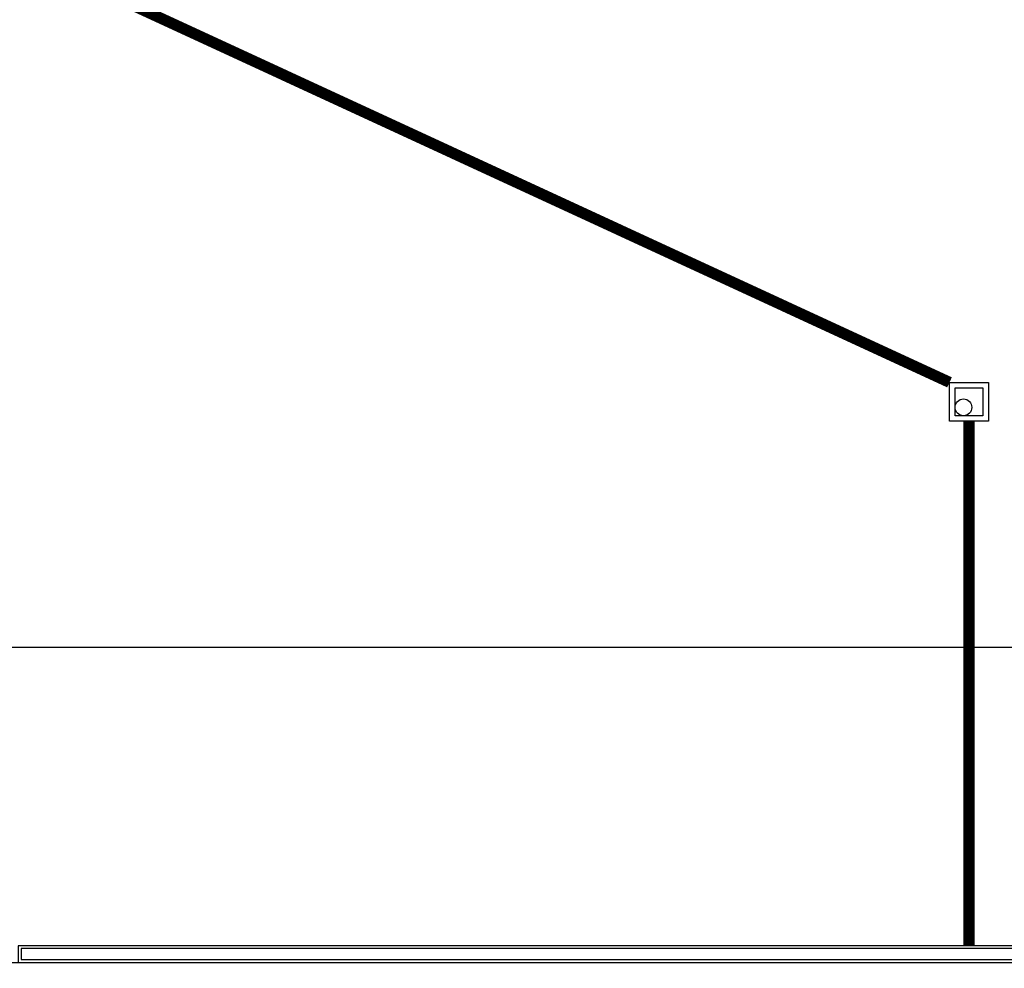
# Model space of a CAD drawing. Units: feet. Extents: x -60 to 616, y -96 to 478.
# Drawn here: x 348 to 383, y 188 to 223 of the extents above; entities that cross this region are included whole.
import ezdxf

# ---------------------------------------------------------------- set-up
doc = ezdxf.new("R2010")
doc.units = ezdxf.units.FT
doc.header["$LTSCALE"] = 0.3
for name, pattern in [('CENTER', [50.8, 31.75, -6.35, 6.35, -6.35]), ('CONTINUO', [0]), ('DASHED', [19.05, 12.7, -6.35]), ('PHANTOM', [63.5, 31.75, -6.35, 6.35, -6.35, 6.35, -6.35])]:
    doc.linetypes.add(name, pattern=pattern)
for name, color, linetype in [('G-03', 8, 'CONTINUOUS'), ('S-100(Dren_Pluvial)', 8, 'CONTINUOUS'), ('S-20', 8, 'CONTINUOUS'), ('Vias', 4, 'CENTER')]:
    doc.layers.add(name, color=color, linetype=linetype)

msp = doc.modelspace()

# ---------------------------------------------------------------- hatches: boundary and pattern name
at = {"layer": 'Vias', "linetype": 'CONTINUO', "ltscale": 0.3}
h = msp.add_hatch(dxfattribs=at)
h.set_pattern_fill('LINE', color=8, scale=0.5, angle=75, style=0)
h.set_pattern_definition([(75, (-435.5429, 60.7267), (-1.5334072, 0.4108752), [])])
h.paths.add_polyline_path([(488.629, 104.663), (546.244, -8.609, 0.306111), (559.463, -15.936), (577.121, -14.378), (577.121, -7.351), (558.849, -8.963, -0.306196), (552.483, -5.434), (494.83, 107.918), (360.833, 371.068, -0.401259), (366.806, 390.925), (336.726, 377.02, -0.3522), (353.872, 369.311), (422.295, 234.939)])

# ---------------------------------------------------------------- linework, layer by layer
at = {"layer": 'G-03'}
msp.add_line((-59.675, 200), (616.325, 200), dxfattribs=at)
at = {"layer": 'S-100(Dren_Pluvial)', "linetype": 'PHANTOM', "ltscale": 0.2, "const_width": 0.4}
for points in [[(381.394, 209.513), (344.938, 226.35)], [(382.094, 208.113), (382.094, 189.263)]]:
    msp.add_lwpolyline(points, dxfattribs=at)
at = {"layer": 'S-100(Dren_Pluvial)', "linetype": 'Continuous'}
msp.add_lwpolyline([(381.394, 209.488), (381.394, 209.513), (382.794, 209.513), (382.794, 208.113), (381.394, 208.113), (381.394, 209.486)], dxfattribs=at)
for points in [[(381.594, 208.313), (381.594, 209.313), (382.594, 209.313), (382.594, 208.313)], [(347.931, 189.263), (347.931, 188.663), (421.431, 188.663), (421.431, 189.263)], [(348.031, 189.163), (348.031, 188.763), (421.331, 188.763), (421.331, 189.163)]]:
    msp.add_lwpolyline(points, close=True, dxfattribs=at)
msp.add_circle((381.894, 208.615), 0.3, dxfattribs=at)
at = {"layer": 'S-20', "linetype": 'DASHED'}
msp.add_line((346.931, 188.663), (422.431, 188.663), dxfattribs=at)

doc.saveas('drawing.dxf')
